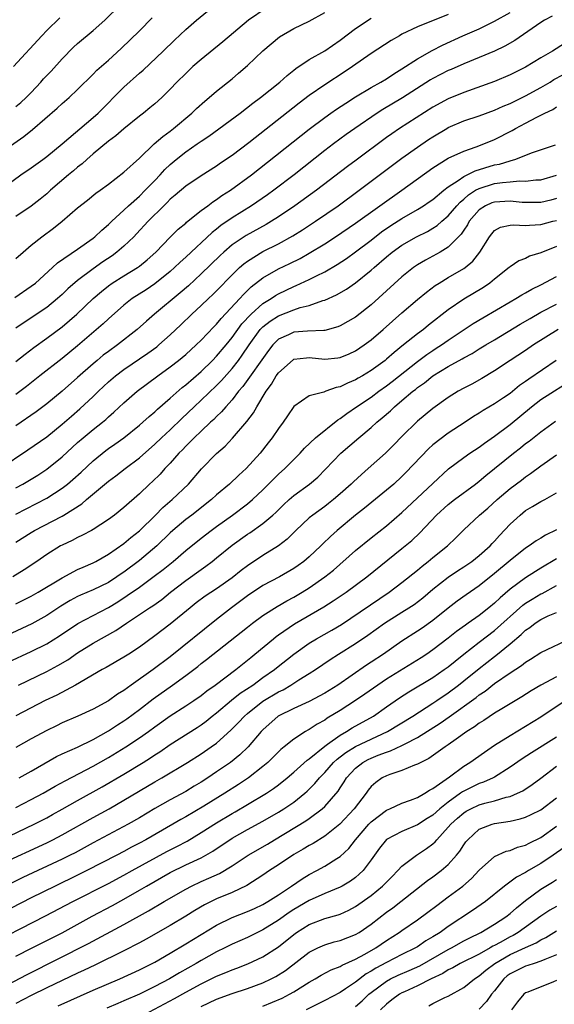
# Model space of a CAD drawing. Units: inches. Extents: x 2517000 to 2520000, y 1539000 to 1542000.
# Drawn here: x 2517455 to 2517525, y 1540142 to 1540269 of the extents above; entities that cross this region are included whole.
import ezdxf

# ---------------------------------------------------------------- set-up
doc = ezdxf.new("R2010")
doc.units = ezdxf.units.IN
doc.header["$MEASUREMENT"] = 0
doc.layers.add('LD25171539_2ft', color=63, linetype='Continuous')

msp = doc.modelspace()

# ---------------------------------------------------------------- linework, layer by layer
at = {"layer": 'LD25171539_2ft'}
for points, elevation in [([(2517455, 1540257.83), (2517455.63, 1540258.37), (2517456.34, 1540259), (2517457, 1540259.66), (2517458.26, 1540261), (2517458.6, 1540261.4), (2517459.57, 1540262.43), (2517461, 1540264.01), (2517462.48, 1540265.52), (2517463, 1540265.99), (2517465, 1540267.66), (2517466.51, 1540269), (2517468.54, 1540271)], 7210), ([(2517453, 1540247.07), (2517455.67, 1540249), (2517457, 1540249.91), (2517458.49, 1540251), (2517459, 1540251.39), (2517461.01, 1540253.01), (2517465, 1540256.4), (2517465.66, 1540257), (2517469, 1540260.34), (2517471, 1540262.14), (2517471.47, 1540262.53), (2517474.09, 1540265), (2517475.56, 1540266.44), (2517477, 1540267.79), (2517478.4, 1540269), (2517479.82, 1540270.18)], 7214), ([(2517487.42, 1540270.58), (2517485.12, 1540269), (2517481.8, 1540266.2), (2517479, 1540263.94), (2517477.94, 1540263), (2517477, 1540262.12), (2517475.87, 1540261), (2517475, 1540260.08), (2517473.89, 1540259), (2517473, 1540258.2), (2517472.35, 1540257.65), (2517471.54, 1540257), (2517471, 1540256.59), (2517469, 1540254.97), (2517467.96, 1540254.04), (2517467, 1540253.35), (2517465, 1540251.72), (2517464.18, 1540251), (2517463.58, 1540250.42), (2517463, 1540249.98), (2517462.48, 1540249.52), (2517461.84, 1540249), (2517459.5, 1540247), (2517459, 1540246.55), (2517458.15, 1540245.85), (2517457, 1540244.95), (2517455, 1540243.6)], 7216), ([(2517455, 1540224.85), (2517456.19, 1540225.81), (2517457.32, 1540226.68), (2517459, 1540227.87), (2517461, 1540229.35), (2517462.89, 1540231), (2517465.01, 1540233), (2517466.08, 1540233.92), (2517467, 1540234.66), (2517467.48, 1540235), (2517469, 1540235.95), (2517470.76, 1540237), (2517471, 1540237.17), (2517472.01, 1540237.99), (2517473.12, 1540239), (2517475, 1540240.95), (2517476.03, 1540241.97), (2517477, 1540242.77), (2517477.11, 1540242.89), (2517479, 1540244.37), (2517479.85, 1540245), (2517480.5, 1540245.5), (2517481, 1540245.8), (2517481.69, 1540246.31), (2517482.79, 1540247), (2517485.52, 1540249), (2517493, 1540254.92), (2517495, 1540256.43), (2517495.81, 1540257), (2517496.51, 1540257.49), (2517497.72, 1540258.28), (2517499, 1540259.09), (2517501, 1540260.28), (2517502.28, 1540261), (2517503, 1540261.44), (2517503.93, 1540262.07), (2517505, 1540262.7), (2517507, 1540264.02), (2517508.91, 1540265.09), (2517510.23, 1540265.77), (2517512.9, 1540267), (2517515, 1540267.89), (2517517, 1540268.86), (2517519, 1540270.02)], 7224), ([(2517455, 1540238.16), (2517455.94, 1540239), (2517457, 1540239.89), (2517458.38, 1540241), (2517459.9, 1540242.1), (2517460.99, 1540243), (2517463, 1540244.72), (2517464.28, 1540245.72), (2517465.38, 1540246.62), (2517465.93, 1540247), (2517467, 1540247.8), (2517469, 1540249.33), (2517471, 1540251.17), (2517472.93, 1540253), (2517474.02, 1540253.98), (2517475, 1540254.67), (2517475.43, 1540255), (2517477.8, 1540257), (2517478.4, 1540257.6), (2517479.46, 1540258.54), (2517480.04, 1540259), (2517481, 1540259.84), (2517483, 1540261.44), (2517483.84, 1540262.16), (2517485, 1540263.16), (2517487, 1540265.05), (2517488.05, 1540265.95), (2517489.15, 1540266.85), (2517491, 1540267.94), (2517493, 1540268.9), (2517495, 1540270.02)], 7218), ([(2517511, 1540269.75), (2517507, 1540268.14), (2517505, 1540267.18), (2517504.68, 1540267), (2517503.62, 1540266.38), (2517501, 1540264.69), (2517498.61, 1540263), (2517497.65, 1540262.35), (2517495, 1540260.63), (2517493, 1540259.26), (2517491.71, 1540258.29), (2517485.16, 1540253.16), (2517483, 1540251.51), (2517481.51, 1540250.49), (2517481, 1540250.12), (2517479, 1540248.88), (2517477, 1540247.55), (2517475.64, 1540246.36), (2517475, 1540245.84), (2517474.59, 1540245.41), (2517474.15, 1540245), (2517472.14, 1540243), (2517470.63, 1540241.37), (2517470.28, 1540241), (2517469, 1540239.78), (2517468.09, 1540239), (2517467.46, 1540238.54), (2517466.26, 1540237.74), (2517465, 1540236.85), (2517463, 1540235.32), (2517461.75, 1540234.25), (2517461, 1540233.53), (2517460.4, 1540233), (2517459, 1540231.86), (2517456.08, 1540229.92), (2517455, 1540229.15)], 7222), ([(2517453, 1540251.84), (2517456.05, 1540253.95), (2517457.15, 1540254.85), (2517460.36, 1540257.64), (2517461, 1540258.25), (2517461.89, 1540259), (2517463, 1540260.04), (2517465, 1540262.02), (2517465.47, 1540262.53), (2517467, 1540263.84), (2517468.66, 1540265.34), (2517471, 1540267.64), (2517472.66, 1540269.33)], 7212), ([(2517460.71, 1540269.29), (2517459, 1540267.66), (2517458.37, 1540267), (2517454.69, 1540263)], 7208), ([(2517454.86, 1540233.14), (2517457, 1540234.58), (2517457.54, 1540235), (2517459.75, 1540237), (2517460.4, 1540237.6), (2517463, 1540239.39), (2517465, 1540240.8), (2517465.25, 1540241), (2517466.14, 1540241.86), (2517467, 1540242.58), (2517467.42, 1540243), (2517469, 1540244.45), (2517469.58, 1540245), (2517471, 1540246.26), (2517471.77, 1540247), (2517473, 1540248.26), (2517473.71, 1540249), (2517474.31, 1540249.69), (2517475, 1540250.35), (2517475.77, 1540251), (2517477, 1540251.98), (2517478.5, 1540253), (2517479, 1540253.36), (2517479.99, 1540254.01), (2517484.05, 1540257), (2517485.71, 1540258.29), (2517486.68, 1540259), (2517489.17, 1540261), (2517490.13, 1540261.87), (2517491, 1540262.52), (2517491.26, 1540262.74), (2517493, 1540263.9), (2517495, 1540265.06), (2517497, 1540266.4), (2517499, 1540267.92), (2517501, 1540269.27)], 7220), ([(2517524.46, 1540269.54), (2517523.45, 1540269), (2517523, 1540268.71), (2517519.61, 1540266.39), (2517518.34, 1540265.66), (2517516.98, 1540265.02), (2517513, 1540263.38), (2517511.37, 1540262.63), (2517511, 1540262.48), (2517509, 1540261.46), (2517508.71, 1540261.29), (2517505.05, 1540258.95), (2517502.53, 1540257.47), (2517501.81, 1540257), (2517498.91, 1540255), (2517497.79, 1540254.21), (2517496.14, 1540253), (2517495, 1540252.13), (2517491.03, 1540249), (2517488.4, 1540247), (2517487.58, 1540246.42), (2517485.5, 1540245), (2517483, 1540243.45), (2517481.56, 1540242.44), (2517481, 1540241.98), (2517480.44, 1540241.56), (2517477, 1540238.36), (2517476.29, 1540237.71), (2517475.56, 1540237), (2517475, 1540236.51), (2517473, 1540234.89), (2517471.86, 1540234.14), (2517470.08, 1540233), (2517469, 1540232.15), (2517467, 1540230.38), (2517466.29, 1540229.71), (2517463, 1540226.9), (2517461, 1540225.26), (2517458.12, 1540223), (2517456.39, 1540221.61), (2517455, 1540220.58)], 7226), ([(2517526.03, 1540265.97), (2517524.5, 1540265), (2517523, 1540264.13), (2517521, 1540262.92), (2517519.71, 1540262.29), (2517519, 1540261.92), (2517517, 1540261.09), (2517513, 1540259.67), (2517511, 1540258.85), (2517509, 1540257.75), (2517504.66, 1540255), (2517503.68, 1540254.32), (2517503, 1540253.82), (2517499.08, 1540250.92), (2517497.93, 1540250.07), (2517493.94, 1540247), (2517491.15, 1540245), (2517489, 1540243.57), (2517488.09, 1540243), (2517487.41, 1540242.59), (2517484.84, 1540241.16), (2517483, 1540239.93), (2517481.92, 1540239), (2517481.44, 1540238.56), (2517479, 1540236.18), (2517477.35, 1540234.65), (2517476.27, 1540233.73), (2517472.97, 1540231), (2517471.91, 1540230.09), (2517470.72, 1540229), (2517468.18, 1540227), (2517467, 1540226.17), (2517466.33, 1540225.67), (2517465.52, 1540225), (2517465, 1540224.57), (2517463, 1540222.77), (2517461, 1540221), (2517459, 1540219.36), (2517457.65, 1540218.35), (2517455, 1540216.53)], 7228), ([(2517452.92, 1540211), (2517456.57, 1540213.43), (2517459, 1540215.12), (2517461, 1540216.74), (2517462.2, 1540217.8), (2517463.28, 1540218.72), (2517465, 1540220.31), (2517465.71, 1540221), (2517467, 1540222.21), (2517467.92, 1540223), (2517469, 1540223.8), (2517472.08, 1540225.92), (2517473.24, 1540226.76), (2517473.53, 1540227), (2517475, 1540228.31), (2517476.38, 1540229.62), (2517477.81, 1540231), (2517479, 1540232.08), (2517479.94, 1540233), (2517480.49, 1540233.51), (2517481, 1540234.01), (2517483, 1540236.06), (2517483.98, 1540237), (2517484.52, 1540237.48), (2517485, 1540237.84), (2517487, 1540239.07), (2517489, 1540240.08), (2517490.87, 1540241.13), (2517492.11, 1540241.89), (2517493.79, 1540243), (2517496.72, 1540245), (2517499.48, 1540247), (2517505, 1540251.14), (2517507, 1540252.58), (2517508.44, 1540253.56), (2517509, 1540253.93), (2517510.81, 1540255), (2517511, 1540255.11), (2517513, 1540255.97), (2517515, 1540256.64), (2517517, 1540257.37), (2517518.12, 1540257.88), (2517519, 1540258.23), (2517521, 1540259.21), (2517523, 1540260.32), (2517524.18, 1540261), (2517524.68, 1540261.32), (2517527, 1540262.56)], 7230), ([(2517455, 1540208.51), (2517455.89, 1540209), (2517457.83, 1540210.17), (2517459, 1540210.92), (2517461, 1540212.52), (2517463, 1540214.37), (2517463.72, 1540215), (2517465, 1540216.07), (2517466.22, 1540217), (2517466.65, 1540217.35), (2517467, 1540217.68), (2517467.71, 1540218.29), (2517469, 1540219.5), (2517470.72, 1540221), (2517473.38, 1540223), (2517475, 1540224.16), (2517476.07, 1540225), (2517477, 1540225.78), (2517478.36, 1540227), (2517479, 1540227.62), (2517480.65, 1540229.35), (2517481, 1540229.7), (2517481.57, 1540230.43), (2517484, 1540233), (2517484.47, 1540233.53), (2517485.49, 1540234.51), (2517487, 1540235.68), (2517489, 1540236.83), (2517490.47, 1540237.53), (2517491.81, 1540238.19), (2517493, 1540238.86), (2517495, 1540240.09), (2517496.39, 1540241), (2517499, 1540242.76), (2517504.98, 1540247), (2517509, 1540249.89), (2517511, 1540251.14), (2517513, 1540252.07), (2517514.62, 1540252.62), (2517515.61, 1540253), (2517517, 1540253.59), (2517519.25, 1540254.75), (2517519.69, 1540255), (2517521, 1540255.67), (2517522.48, 1540256.48), (2517523.5, 1540257), (2517524.53, 1540257.47), (2517525, 1540257.78)], 7232), ([(2517455, 1540205.1), (2517459, 1540207.17), (2517461, 1540208.45), (2517461.69, 1540209), (2517462.4, 1540209.6), (2517463.45, 1540210.55), (2517465, 1540212), (2517466.66, 1540213.34), (2517467, 1540213.59), (2517467.84, 1540214.16), (2517469, 1540215), (2517471, 1540216.63), (2517471.43, 1540217), (2517472.25, 1540217.75), (2517473, 1540218.35), (2517473.33, 1540218.67), (2517475, 1540220.11), (2517476.52, 1540221.48), (2517477, 1540221.85), (2517479, 1540223.58), (2517480.47, 1540225), (2517481, 1540225.53), (2517482.24, 1540227), (2517483, 1540227.94), (2517484.28, 1540229.72), (2517485.48, 1540231), (2517487, 1540232.35), (2517488.05, 1540233), (2517488.61, 1540233.39), (2517489, 1540233.62), (2517491, 1540234.57), (2517491.31, 1540234.69), (2517493, 1540235.45), (2517493.93, 1540235.94), (2517495, 1540236.45), (2517496.62, 1540237.39), (2517497.82, 1540238.18), (2517499, 1540239.04), (2517501, 1540240.56), (2517502.37, 1540241.63), (2517503.57, 1540242.43), (2517505, 1540243.35), (2517507, 1540244.52), (2517507.78, 1540245), (2517508.51, 1540245.49), (2517509, 1540245.83), (2517510.42, 1540247), (2517511, 1540247.44), (2517512.26, 1540248.26), (2517513, 1540248.8), (2517513.43, 1540249), (2517514.47, 1540249.53), (2517517, 1540250.28), (2517517.61, 1540250.39), (2517519, 1540250.83), (2517519.15, 1540250.85), (2517519.61, 1540251), (2517521.89, 1540251.89), (2517524.89, 1540252.89)], 7234), ([(2517455, 1540201.48), (2517457, 1540202.74), (2517457.43, 1540203), (2517461, 1540204.87), (2517461.23, 1540205), (2517463.54, 1540206.46), (2517464.16, 1540207), (2517467, 1540209.36), (2517467.94, 1540210.06), (2517469.14, 1540211), (2517471, 1540212.39), (2517473, 1540214.15), (2517473.88, 1540215), (2517475, 1540216.03), (2517476.5, 1540217.5), (2517478.09, 1540219), (2517479, 1540219.84), (2517481, 1540221.74), (2517481.62, 1540222.38), (2517483, 1540223.96), (2517483.83, 1540225), (2517484.33, 1540225.67), (2517485.23, 1540227), (2517486.66, 1540229), (2517487, 1540229.35), (2517487.92, 1540230.08), (2517489, 1540230.77), (2517491, 1540231.55), (2517491.83, 1540231.83), (2517493, 1540232.11), (2517494.74, 1540232.74), (2517495, 1540232.8), (2517496.53, 1540233.47), (2517497.8, 1540234.2), (2517499, 1540235.02), (2517501, 1540236.65), (2517501.39, 1540237), (2517503, 1540238.4), (2517503.72, 1540239), (2517505, 1540239.92), (2517506.89, 1540241), (2517508.31, 1540241.69), (2517509, 1540242.09), (2517509.56, 1540242.44), (2517510.17, 1540243), (2517511, 1540243.71), (2517512.09, 1540245), (2517512.52, 1540245.48), (2517513, 1540245.86), (2517513.6, 1540246.4), (2517514.54, 1540247), (2517515, 1540247.25), (2517517, 1540247.86), (2517518.01, 1540248.01), (2517519, 1540248.09), (2517520.21, 1540248.21), (2517521, 1540248.18), (2517522.34, 1540248.34), (2517523, 1540248.36), (2517525, 1540248.94)], 7236), ([(2517525, 1540245.92), (2517524.27, 1540245.73), (2517523, 1540245.44), (2517522.57, 1540245.43), (2517521, 1540245.42), (2517520.56, 1540245.44), (2517519, 1540245.59), (2517517, 1540245.48), (2517516.64, 1540245.36), (2517515.83, 1540245), (2517515, 1540244.48), (2517513.72, 1540243), (2517513.47, 1540242.53), (2517513, 1540241.85), (2517512.67, 1540241.33), (2517511, 1540239.63), (2517509.94, 1540239), (2517508.03, 1540237.97), (2517507, 1540237.35), (2517506.5, 1540237), (2517505, 1540235.79), (2517501, 1540232.17), (2517499, 1540230.61), (2517497.99, 1540230.01), (2517497, 1540229.45), (2517496.68, 1540229.32), (2517495, 1540228.87), (2517494.88, 1540228.88), (2517492.79, 1540228.79), (2517491, 1540228.65), (2517490.32, 1540228.32), (2517489, 1540227.73), (2517488.28, 1540227), (2517487.72, 1540226.28), (2517484.39, 1540221.61), (2517483.85, 1540221), (2517483, 1540219.91), (2517482.18, 1540219), (2517481.65, 1540218.35), (2517481, 1540217.75), (2517480.63, 1540217.37), (2517480.22, 1540217), (2517479, 1540215.85), (2517478.11, 1540215), (2517477, 1540213.89), (2517476.57, 1540213.43), (2517476.13, 1540213), (2517475, 1540211.71), (2517474.31, 1540211), (2517473.7, 1540210.3), (2517472.68, 1540209.32), (2517472.33, 1540209), (2517471, 1540207.73), (2517469, 1540205.97), (2517467.77, 1540205), (2517467, 1540204.43), (2517465, 1540203.12), (2517464.78, 1540203), (2517463.63, 1540202.37), (2517463, 1540202.08), (2517462.3, 1540201.7), (2517461, 1540201.11), (2517460.79, 1540201), (2517459, 1540199.89), (2517457.72, 1540199), (2517456.1, 1540197.9), (2517454.6, 1540197)], 7238), ([(2517455, 1540193.5), (2517457, 1540194.48), (2517457.91, 1540195), (2517461, 1540196.88), (2517463, 1540197.93), (2517463.73, 1540198.27), (2517465, 1540198.8), (2517465.38, 1540199), (2517467, 1540199.93), (2517469, 1540201.32), (2517469.9, 1540202.1), (2517471, 1540202.96), (2517473.08, 1540205), (2517474.03, 1540205.97), (2517475.26, 1540207), (2517477.35, 1540209), (2517479.04, 1540210.96), (2517481, 1540212.95), (2517482.1, 1540213.9), (2517483.07, 1540214.93), (2517484.92, 1540217.08), (2517485.77, 1540218.23), (2517486.2, 1540219), (2517487.4, 1540221), (2517488.09, 1540221.91), (2517488.73, 1540223), (2517489, 1540223.37), (2517490.91, 1540225.09), (2517491, 1540225.15), (2517492.65, 1540225.35), (2517493, 1540225.36), (2517495, 1540225.16), (2517496.68, 1540225.32), (2517497, 1540225.37), (2517498.16, 1540225.84), (2517499, 1540226.25), (2517500.1, 1540227), (2517501, 1540227.67), (2517502.55, 1540229), (2517505, 1540231.15), (2517507, 1540232.86), (2517508.18, 1540233.82), (2517509.32, 1540234.68), (2517509.81, 1540235), (2517511, 1540235.71), (2517513, 1540236.87), (2517513.18, 1540237), (2517514.18, 1540237.82), (2517515.08, 1540239), (2517516.33, 1540241), (2517516.62, 1540241.38), (2517517, 1540241.8), (2517517.77, 1540242.23), (2517519, 1540242.5), (2517519.45, 1540242.55), (2517521, 1540242.43), (2517521.5, 1540242.5), (2517523, 1540242.57), (2517524.52, 1540243), (2517525, 1540243.11)], 7240), ([(2517525, 1540239.74), (2517523, 1540238.91), (2517521.53, 1540238.47), (2517521, 1540238.19), (2517520.13, 1540237.87), (2517519, 1540237.11), (2517518.89, 1540237), (2517517, 1540235.51), (2517516.39, 1540235), (2517515.56, 1540234.44), (2517513, 1540232.9), (2517511, 1540231.53), (2517508.44, 1540229.56), (2517507.77, 1540229), (2517507, 1540228.43), (2517505.22, 1540227), (2517503.97, 1540226.03), (2517503, 1540225.16), (2517502.81, 1540225), (2517501, 1540223.68), (2517499.89, 1540223), (2517499.32, 1540222.68), (2517499, 1540222.48), (2517497.93, 1540222.07), (2517497, 1540221.58), (2517496.49, 1540221.5), (2517495.14, 1540221), (2517494.9, 1540220.9), (2517493, 1540220.41), (2517491, 1540219.03), (2517490.16, 1540217.84), (2517489.6, 1540217), (2517489, 1540216.21), (2517488.2, 1540215), (2517487.68, 1540214.32), (2517486.63, 1540213), (2517484.81, 1540211), (2517483.86, 1540210.14), (2517482.65, 1540209), (2517481, 1540207.62), (2517480.32, 1540207), (2517477.78, 1540205), (2517477, 1540204.41), (2517475.34, 1540203), (2517475, 1540202.69), (2517473.24, 1540201), (2517471, 1540199.11), (2517469, 1540197.61), (2517468.63, 1540197.37), (2517468.1, 1540197), (2517467, 1540196.29), (2517465, 1540195.3), (2517463.37, 1540194.63), (2517463, 1540194.45), (2517462.05, 1540193.95), (2517460.81, 1540193.2), (2517459, 1540191.99), (2517457.07, 1540190.93), (2517448.6, 1540187)], 7242), ([(2517454.03, 1540185.97), (2517457, 1540187.36), (2517459, 1540188.35), (2517460.64, 1540189.36), (2517463.03, 1540190.97), (2517467, 1540193.02), (2517468.22, 1540193.78), (2517469.43, 1540194.57), (2517471, 1540195.67), (2517472.93, 1540197.07), (2517474.06, 1540197.94), (2517475.36, 1540199), (2517477, 1540200.39), (2517479, 1540202), (2517480.29, 1540203), (2517481, 1540203.53), (2517483.05, 1540205), (2517485, 1540206.45), (2517485.66, 1540207), (2517487, 1540208.27), (2517487.73, 1540209), (2517488.35, 1540209.65), (2517489, 1540210.27), (2517489.82, 1540211), (2517491.8, 1540213), (2517492.36, 1540213.64), (2517493.8, 1540215), (2517496.7, 1540217.3), (2517497, 1540217.48), (2517497.86, 1540218.14), (2517499.1, 1540219), (2517501, 1540220.25), (2517502, 1540221), (2517503, 1540221.7), (2517503.74, 1540222.26), (2517507, 1540224.86), (2517508.23, 1540225.77), (2517509, 1540226.29), (2517509.44, 1540226.56), (2517510.12, 1540227), (2517511, 1540227.62), (2517514.24, 1540229.76), (2517515.48, 1540230.52), (2517519, 1540232.59), (2517519.73, 1540233), (2517520.51, 1540233.49), (2517521, 1540233.74), (2517521.8, 1540234.2), (2517523, 1540234.78), (2517525, 1540235.84)], 7244), ([(2517455.36, 1540183), (2517459, 1540184.77), (2517460.46, 1540185.54), (2517461.72, 1540186.28), (2517463, 1540187.18), (2517465, 1540188.43), (2517467.96, 1540190.04), (2517469.34, 1540191), (2517472.3, 1540193), (2517472.73, 1540193.27), (2517473.91, 1540194.09), (2517475.04, 1540195), (2517477, 1540196.54), (2517479, 1540197.96), (2517479.62, 1540198.38), (2517480.44, 1540199), (2517481, 1540199.44), (2517483, 1540201.08), (2517485, 1540202.5), (2517485.31, 1540202.69), (2517487, 1540203.89), (2517488.29, 1540205), (2517488.66, 1540205.34), (2517489, 1540205.68), (2517489.68, 1540206.32), (2517490.41, 1540207), (2517491, 1540207.52), (2517493.02, 1540209), (2517494.09, 1540209.91), (2517495.09, 1540210.91), (2517497.09, 1540213), (2517499.43, 1540215), (2517501, 1540216.3), (2517501.75, 1540217), (2517502.45, 1540217.55), (2517503.51, 1540218.49), (2517504.03, 1540219), (2517505, 1540219.8), (2517506.41, 1540221), (2517506.75, 1540221.25), (2517507, 1540221.48), (2517507.91, 1540222.09), (2517509, 1540222.99), (2517511, 1540224.19), (2517512.8, 1540225.2), (2517513, 1540225.32), (2517514.09, 1540225.91), (2517515, 1540226.49), (2517515.84, 1540227), (2517517, 1540227.68), (2517520.32, 1540229.68), (2517521.58, 1540230.42), (2517523, 1540231.22), (2517525, 1540232.28)], 7246), ([(2517525.21, 1540229), (2517522.05, 1540227), (2517521, 1540226.29), (2517519.03, 1540225), (2517517, 1540223.63), (2517515.35, 1540222.65), (2517514.06, 1540221.94), (2517513, 1540221.4), (2517512.28, 1540221), (2517511, 1540220.21), (2517509, 1540218.79), (2517507, 1540217.12), (2517505, 1540215.16), (2517503.94, 1540214.06), (2517502.89, 1540213), (2517500.63, 1540211), (2517499.74, 1540210.26), (2517498.71, 1540209.29), (2517498.43, 1540209), (2517497, 1540207.72), (2517496.15, 1540207), (2517495.5, 1540206.5), (2517495, 1540206.11), (2517493.45, 1540205), (2517493, 1540204.62), (2517491.27, 1540203), (2517490.13, 1540201.87), (2517489, 1540201), (2517487, 1540199.76), (2517485, 1540198.44), (2517484.18, 1540197.82), (2517483, 1540196.88), (2517481, 1540195.46), (2517479.52, 1540194.48), (2517478.37, 1540193.63), (2517477.58, 1540193), (2517475, 1540190.88), (2517473, 1540189.36), (2517471, 1540187.91), (2517469.63, 1540187), (2517469, 1540186.59), (2517466.71, 1540185.29), (2517466.19, 1540185), (2517462.72, 1540183), (2517460.29, 1540181.71), (2517458.82, 1540181), (2517455, 1540179.02)], 7248), ([(2517524.97, 1540225), (2517521.41, 1540222.59), (2517521, 1540222.29), (2517520.24, 1540221.76), (2517519, 1540220.73), (2517518.15, 1540220.15), (2517517, 1540219.38), (2517515.5, 1540218.5), (2517515, 1540218.17), (2517514.26, 1540217.74), (2517513.17, 1540217), (2517511, 1540215.58), (2517509, 1540214.07), (2517508.43, 1540213.57), (2517505.52, 1540210.48), (2517505, 1540209.97), (2517503.94, 1540209), (2517503, 1540208.2), (2517500.13, 1540205.87), (2517499, 1540205), (2517496.6, 1540203), (2517495.76, 1540202.24), (2517494.74, 1540201.26), (2517494.5, 1540201), (2517493, 1540199.6), (2517492.3, 1540199), (2517491.55, 1540198.45), (2517491, 1540198.08), (2517489.15, 1540197), (2517487, 1540195.86), (2517485, 1540194.55), (2517484.12, 1540193.88), (2517482.93, 1540193), (2517481, 1540191.48), (2517475, 1540186.66), (2517472.78, 1540185), (2517469.92, 1540183), (2517469, 1540182.32), (2517468.18, 1540181.82), (2517467, 1540180.97), (2517465, 1540179.89), (2517463.04, 1540179), (2517461, 1540178.11), (2517460.26, 1540177.74), (2517459, 1540177.14), (2517457, 1540176.06), (2517455, 1540174.93)], 7250), ([(2517455.42, 1540171), (2517457, 1540171.87), (2517460.26, 1540173.74), (2517461, 1540174.09), (2517462.99, 1540174.99), (2517465, 1540175.97), (2517467, 1540177.06), (2517468.16, 1540177.84), (2517469, 1540178.36), (2517469.37, 1540178.63), (2517471, 1540179.85), (2517472.77, 1540181.23), (2517475.29, 1540183), (2517477, 1540184.22), (2517478.58, 1540185.42), (2517479, 1540185.77), (2517479.7, 1540186.3), (2517485, 1540190.51), (2517485.63, 1540191), (2517487, 1540191.99), (2517488.83, 1540193.17), (2517490.1, 1540193.9), (2517491, 1540194.38), (2517492.06, 1540195), (2517493, 1540195.59), (2517495.01, 1540197), (2517496.12, 1540197.88), (2517499, 1540200.42), (2517501, 1540202.04), (2517503, 1540203.62), (2517505, 1540205.32), (2517509, 1540209.08), (2517511.04, 1540210.96), (2517513, 1540212.42), (2517513.8, 1540213), (2517515, 1540213.79), (2517515.69, 1540214.31), (2517517, 1540215.2), (2517519, 1540216.72), (2517521.77, 1540219), (2517523, 1540219.92), (2517527.32, 1540222.68)], 7252), ([(2517455, 1540167.18), (2517457, 1540168.18), (2517458.55, 1540169), (2517460.09, 1540169.91), (2517461.38, 1540170.62), (2517465, 1540172.51), (2517467, 1540173.64), (2517469.24, 1540175), (2517471, 1540176.16), (2517472.18, 1540177), (2517473, 1540177.62), (2517475, 1540179.04), (2517477, 1540180.32), (2517478.03, 1540181), (2517479, 1540181.67), (2517479.74, 1540182.26), (2517480.81, 1540183), (2517483.51, 1540185), (2517485, 1540186.21), (2517485.42, 1540186.58), (2517485.95, 1540187), (2517488.35, 1540189), (2517488.71, 1540189.29), (2517489, 1540189.49), (2517491.07, 1540190.93), (2517494.9, 1540193.1), (2517496.11, 1540193.89), (2517497.76, 1540195), (2517500.44, 1540197), (2517505, 1540200.65), (2517506.28, 1540201.72), (2517507.31, 1540202.69), (2517509.49, 1540205), (2517511, 1540206.36), (2517511.81, 1540207), (2517514.54, 1540209), (2517515, 1540209.36), (2517515.88, 1540210.12), (2517519.46, 1540213), (2517520.33, 1540213.67), (2517521, 1540214.23), (2517521.45, 1540214.55), (2517523, 1540215.77), (2517524.88, 1540217.12)], 7254), ([(2517453.15, 1540163), (2517457.36, 1540165), (2517459, 1540165.83), (2517459.76, 1540166.24), (2517461, 1540166.93), (2517463, 1540168.08), (2517466.17, 1540169.83), (2517469, 1540171.49), (2517471.5, 1540173), (2517472.42, 1540173.58), (2517473, 1540173.97), (2517473.63, 1540174.37), (2517475, 1540175.32), (2517478.48, 1540177.52), (2517479, 1540177.87), (2517479.65, 1540178.35), (2517480.44, 1540179), (2517481, 1540179.43), (2517482.94, 1540181.06), (2517484.06, 1540181.94), (2517485.69, 1540183), (2517487, 1540183.96), (2517488.51, 1540185), (2517488.77, 1540185.23), (2517491, 1540187), (2517493, 1540188.43), (2517493.94, 1540189), (2517495.9, 1540190.1), (2517497.15, 1540190.85), (2517503.35, 1540195), (2517505, 1540196.27), (2517507, 1540197.88), (2517507.6, 1540198.4), (2517508.39, 1540199), (2517509, 1540199.51), (2517510.88, 1540201), (2517511.97, 1540202.03), (2517513, 1540203.06), (2517515.06, 1540205), (2517516.11, 1540205.89), (2517517.34, 1540207), (2517519, 1540208.42), (2517520.48, 1540209.52), (2517521, 1540209.93), (2517521.65, 1540210.35), (2517523, 1540211.37), (2517525, 1540212.77)], 7256), ([(2517453, 1540159.82), (2517459, 1540162.61), (2517459.8, 1540163), (2517461, 1540163.62), (2517465, 1540165.86), (2517467.08, 1540167), (2517469, 1540168.1), (2517473, 1540170.48), (2517473.91, 1540171), (2517477.22, 1540173), (2517479, 1540174.11), (2517480.31, 1540175), (2517481, 1540175.5), (2517482.84, 1540177.16), (2517483.84, 1540178.16), (2517484.61, 1540179), (2517485, 1540179.33), (2517487, 1540180.92), (2517489, 1540182.13), (2517489.6, 1540182.4), (2517490.63, 1540183), (2517491.66, 1540183.66), (2517493, 1540184.48), (2517493.81, 1540185), (2517495.71, 1540186.29), (2517496.8, 1540187), (2517499, 1540188.38), (2517500.56, 1540189.44), (2517502.75, 1540191), (2517505, 1540192.41), (2517505.91, 1540193), (2517506.56, 1540193.44), (2517507.69, 1540194.3), (2517509, 1540195.39), (2517511, 1540196.98), (2517512.21, 1540197.79), (2517513, 1540198.31), (2517514.04, 1540199), (2517515, 1540199.75), (2517516.4, 1540201), (2517516.69, 1540201.31), (2517517, 1540201.63), (2517517.64, 1540202.36), (2517519, 1540203.81), (2517520.29, 1540205), (2517521, 1540205.58), (2517521.92, 1540206.08), (2517523, 1540206.74), (2517523.49, 1540207), (2517525, 1540207.86)], 7258), ([(2517525, 1540203.09), (2517523.59, 1540202.41), (2517523, 1540202), (2517522.36, 1540201.64), (2517521.47, 1540201), (2517521, 1540200.71), (2517519, 1540199.13), (2517517, 1540197.42), (2517515, 1540195.82), (2517513.32, 1540194.68), (2517512.16, 1540193.84), (2517511, 1540192.94), (2517509, 1540191.36), (2517507.62, 1540190.38), (2517507, 1540189.96), (2517505, 1540188.67), (2517502.63, 1540187), (2517501, 1540185.95), (2517500.41, 1540185.59), (2517496.68, 1540183), (2517495, 1540181.97), (2517493, 1540180.89), (2517491, 1540179.98), (2517488.99, 1540179), (2517487, 1540177.22), (2517486.79, 1540177), (2517485.08, 1540175), (2517484.02, 1540173.98), (2517482.8, 1540173), (2517481, 1540171.76), (2517479.86, 1540171), (2517479, 1540170.45), (2517478.08, 1540169.92), (2517477, 1540169.25), (2517475, 1540168.17), (2517473, 1540167.03), (2517471, 1540165.83), (2517469.55, 1540165), (2517465, 1540162.58), (2517462.68, 1540161.32), (2517462.05, 1540161), (2517461, 1540160.48), (2517455.9, 1540158.1), (2517453.68, 1540157)], 7260), ([(2517525, 1540199.35), (2517523, 1540198.11), (2517522.3, 1540197.7), (2517521, 1540196.89), (2517519, 1540195.4), (2517517.71, 1540194.29), (2517517, 1540193.6), (2517516.26, 1540193), (2517515, 1540192.01), (2517513.58, 1540191), (2517513.23, 1540190.77), (2517512.07, 1540189.93), (2517511, 1540189.06), (2517509, 1540187.54), (2517508.21, 1540187), (2517507.48, 1540186.52), (2517503, 1540183.75), (2517501.87, 1540183), (2517500.19, 1540181.81), (2517499, 1540180.99), (2517497, 1540179.73), (2517495.3, 1540178.7), (2517495, 1540178.48), (2517494.04, 1540177.96), (2517493, 1540177.25), (2517492.83, 1540177.17), (2517492.53, 1540177), (2517491, 1540176.02), (2517489.75, 1540175), (2517489.33, 1540174.67), (2517487.64, 1540173), (2517487, 1540172.46), (2517485.13, 1540171), (2517483.85, 1540170.15), (2517482.05, 1540169), (2517479.34, 1540167.34), (2517477, 1540165.96), (2517476.38, 1540165.62), (2517475.33, 1540165), (2517471.85, 1540163), (2517471, 1540162.53), (2517469.98, 1540162.02), (2517469, 1540161.48), (2517468.08, 1540161), (2517464.21, 1540159), (2517463, 1540158.4), (2517460.08, 1540157), (2517457, 1540155.47), (2517449, 1540151.38)], 7262), ([(2517450.71, 1540149), (2517458.85, 1540153.15), (2517462.38, 1540155), (2517467, 1540157.33), (2517469, 1540158.4), (2517470.07, 1540159), (2517474.54, 1540161.46), (2517475, 1540161.7), (2517475.86, 1540162.14), (2517477.17, 1540162.83), (2517479, 1540163.91), (2517481, 1540165.2), (2517483, 1540166.39), (2517483.4, 1540166.6), (2517485, 1540167.54), (2517487.44, 1540169), (2517488.38, 1540169.62), (2517489, 1540170.09), (2517490.14, 1540171), (2517491, 1540171.74), (2517492.71, 1540173.29), (2517493, 1540173.48), (2517495, 1540175.11), (2517495.34, 1540175.34), (2517497, 1540176.54), (2517497.84, 1540177), (2517498.55, 1540177.45), (2517501.3, 1540179), (2517503, 1540180.19), (2517504.67, 1540181.33), (2517505.89, 1540182.11), (2517509, 1540183.98), (2517510.48, 1540185), (2517511, 1540185.38), (2517511.89, 1540186.11), (2517513, 1540187), (2517515, 1540188.56), (2517517, 1540190.07), (2517520.66, 1540193.34), (2517521, 1540193.59), (2517521.87, 1540194.13), (2517523, 1540194.8), (2517523.14, 1540194.86), (2517525, 1540195.86)], 7264), ([(2517455, 1540147.94), (2517457.13, 1540149), (2517461, 1540150.97), (2517464.9, 1540153.1), (2517467.52, 1540154.48), (2517469, 1540155.29), (2517471, 1540156.45), (2517471.92, 1540157), (2517475, 1540158.74), (2517477, 1540159.73), (2517479, 1540160.67), (2517479.62, 1540161), (2517480.5, 1540161.5), (2517483, 1540163.18), (2517485, 1540164.3), (2517487, 1540165.4), (2517489, 1540166.56), (2517489.72, 1540167), (2517491, 1540167.87), (2517492.42, 1540169), (2517492.73, 1540169.27), (2517493.73, 1540170.27), (2517494.32, 1540171), (2517495, 1540171.69), (2517496.15, 1540173), (2517496.59, 1540173.41), (2517497, 1540173.71), (2517497.72, 1540174.28), (2517499, 1540175.05), (2517503.14, 1540177), (2517506.41, 1540179), (2517509, 1540180.65), (2517509.52, 1540181), (2517511, 1540182.01), (2517512.32, 1540183), (2517513, 1540183.53), (2517515, 1540185.15), (2517517, 1540186.71), (2517517.17, 1540186.83), (2517519, 1540188.32), (2517520.45, 1540189.55), (2517521, 1540190.1), (2517521.55, 1540190.45), (2517522.23, 1540191), (2517523, 1540191.5), (2517523.94, 1540191.94), (2517525, 1540192.38)], 7266), ([(2517453, 1540143.73), (2517456.45, 1540145.55), (2517464.42, 1540149.58), (2517469, 1540152.02), (2517472.2, 1540153.8), (2517474.2, 1540155), (2517477, 1540156.62), (2517477.74, 1540157), (2517479, 1540157.59), (2517479.99, 1540158.01), (2517481.36, 1540158.64), (2517483, 1540159.62), (2517485.1, 1540161), (2517487.57, 1540162.43), (2517488.49, 1540163), (2517492.55, 1540165.45), (2517493, 1540165.76), (2517494.68, 1540167), (2517495, 1540167.29), (2517496.73, 1540169.27), (2517497, 1540169.7), (2517497.52, 1540170.48), (2517497.82, 1540171), (2517499, 1540172.27), (2517499.94, 1540173), (2517500.63, 1540173.37), (2517501, 1540173.54), (2517501.93, 1540173.93), (2517503, 1540174.33), (2517503.52, 1540174.48), (2517505, 1540175.19), (2517505.42, 1540175.42), (2517507, 1540176.22), (2517509.94, 1540178.06), (2517511.11, 1540178.89), (2517514.6, 1540181.4), (2517515, 1540181.73), (2517515.77, 1540182.23), (2517517, 1540183.2), (2517519, 1540184.6), (2517520.47, 1540185.53), (2517521, 1540185.97), (2517521.65, 1540186.35), (2517523, 1540187.21), (2517527, 1540189.11)], 7268), ([(2517525, 1540184.06), (2517523, 1540183), (2517521.73, 1540182.27), (2517520.51, 1540181.49), (2517517.94, 1540179.94), (2517517, 1540179.35), (2517515.58, 1540178.42), (2517515, 1540178.07), (2517514.39, 1540177.61), (2517513.41, 1540177), (2517512.02, 1540176.02), (2517511, 1540175.27), (2517510.59, 1540175), (2517508.5, 1540173.5), (2517507.44, 1540173), (2517507, 1540172.75), (2517506.63, 1540172.63), (2517505, 1540171.96), (2517503.45, 1540171.45), (2517503, 1540171.28), (2517502.45, 1540171), (2517501.6, 1540170.4), (2517501, 1540169.86), (2517500.61, 1540169.39), (2517500.35, 1540169), (2517498.83, 1540167), (2517496.94, 1540165), (2517495, 1540163.45), (2517493.49, 1540162.51), (2517493, 1540162.26), (2517492.22, 1540161.78), (2517491, 1540161.09), (2517489, 1540159.73), (2517487.86, 1540159), (2517487, 1540158.42), (2517484.91, 1540157.09), (2517483, 1540156.15), (2517481, 1540155.33), (2517480.28, 1540155), (2517479.42, 1540154.58), (2517478.16, 1540153.84), (2517477, 1540153.1), (2517475, 1540151.88), (2517471.88, 1540150.12), (2517471, 1540149.65), (2517469, 1540148.63), (2517465.24, 1540146.76), (2517463.87, 1540146.13), (2517463, 1540145.74), (2517459, 1540143.83), (2517457, 1540142.84), (2517455, 1540141.81)], 7270), ([(2517460.47, 1540141.53), (2517465, 1540143.54), (2517468.46, 1540145), (2517471, 1540146.17), (2517473, 1540147.17), (2517475, 1540148.32), (2517477, 1540149.51), (2517481, 1540151.96), (2517483, 1540152.93), (2517485, 1540153.71), (2517485.89, 1540154.11), (2517487, 1540154.63), (2517487.63, 1540155), (2517489, 1540155.87), (2517490.71, 1540157), (2517492.06, 1540157.94), (2517493, 1540158.49), (2517493.99, 1540159), (2517495, 1540159.56), (2517496.55, 1540160.55), (2517497, 1540160.82), (2517498.12, 1540161.88), (2517498.99, 1540163), (2517500.69, 1540165), (2517501, 1540165.33), (2517503, 1540166.83), (2517503.43, 1540167), (2517505, 1540167.71), (2517506.1, 1540168.1), (2517507, 1540168.46), (2517507.95, 1540169), (2517508.58, 1540169.42), (2517509, 1540169.61), (2517511.15, 1540171.15), (2517513, 1540172.51), (2517513.81, 1540173), (2517515.68, 1540174.32), (2517517, 1540175.22), (2517519, 1540176.47), (2517521, 1540177.67), (2517523, 1540178.91), (2517526.13, 1540181)], 7272), ([(2517525, 1540176.27), (2517521.76, 1540174.24), (2517520.56, 1540173.44), (2517519, 1540172.36), (2517517, 1540171.1), (2517516.83, 1540171), (2517515.57, 1540170.43), (2517515, 1540170.25), (2517513, 1540169.28), (2517512.83, 1540169.18), (2517512.6, 1540169), (2517511, 1540167.87), (2517509.9, 1540167), (2517509, 1540166.19), (2517508.26, 1540165.74), (2517507, 1540164.91), (2517505, 1540164.08), (2517503, 1540163.04), (2517502.09, 1540161.91), (2517501, 1540160.38), (2517499.98, 1540159), (2517499.48, 1540158.52), (2517499, 1540158.12), (2517498.35, 1540157.65), (2517497.26, 1540157), (2517497, 1540156.85), (2517495, 1540156.03), (2517493, 1540155.15), (2517491, 1540153.97), (2517490.41, 1540153.59), (2517489, 1540152.57), (2517487, 1540151.33), (2517486.31, 1540151), (2517485, 1540150.35), (2517483, 1540149.47), (2517482.08, 1540149), (2517481, 1540148.49), (2517479, 1540147.39), (2517478.34, 1540147), (2517476.21, 1540145.79), (2517474.9, 1540145), (2517473, 1540143.99), (2517471, 1540143.01), (2517469, 1540142.14), (2517468.19, 1540141.81), (2517466.8, 1540141.2)], 7274), ([(2517471, 1540140.06), (2517474.24, 1540141.76), (2517475.55, 1540142.45), (2517477, 1540143.28), (2517479, 1540144.37), (2517481, 1540145.34), (2517482.19, 1540145.81), (2517483, 1540146.17), (2517483.62, 1540146.38), (2517485.06, 1540146.94), (2517487, 1540147.83), (2517489, 1540149.13), (2517491, 1540150.74), (2517491.36, 1540151), (2517493, 1540152.04), (2517495, 1540152.8), (2517496.73, 1540153.27), (2517497, 1540153.38), (2517498.12, 1540153.88), (2517499, 1540154.37), (2517501, 1540155.8), (2517502.5, 1540157), (2517503.74, 1540158.26), (2517504.48, 1540159), (2517505, 1540159.57), (2517506.88, 1540161), (2517508.16, 1540161.84), (2517509, 1540162.46), (2517509.29, 1540162.71), (2517509.51, 1540163), (2517511, 1540164.6), (2517511.33, 1540165), (2517512.2, 1540165.8), (2517513, 1540166.49), (2517513.32, 1540166.68), (2517513.91, 1540167), (2517515, 1540167.51), (2517515.71, 1540167.71), (2517517, 1540168.03), (2517518.48, 1540168.48), (2517519, 1540168.59), (2517519.98, 1540169), (2517520.67, 1540169.33), (2517521.88, 1540170.12), (2517523, 1540170.94), (2517525, 1540172.5)], 7276), ([(2517479, 1540141.41), (2517481, 1540142.35), (2517483, 1540143.1), (2517485, 1540143.75), (2517487, 1540144.49), (2517488.06, 1540145), (2517488.68, 1540145.32), (2517489.9, 1540146.1), (2517493, 1540148.44), (2517494.1, 1540149), (2517495, 1540149.41), (2517496.22, 1540149.78), (2517497, 1540149.97), (2517499, 1540150.73), (2517499.45, 1540151), (2517501, 1540152.06), (2517503, 1540153.63), (2517503.8, 1540154.2), (2517504.85, 1540155), (2517508.29, 1540157.71), (2517509, 1540158.21), (2517510.06, 1540159), (2517511, 1540159.8), (2517512.07, 1540161), (2517512.49, 1540161.51), (2517513, 1540162.34), (2517513.28, 1540162.72), (2517513.52, 1540163), (2517515, 1540164.34), (2517516.7, 1540165), (2517517, 1540165.08), (2517519, 1540165.39), (2517520.32, 1540165.68), (2517521, 1540165.9), (2517521.75, 1540166.25), (2517523, 1540166.87), (2517525, 1540168.41)], 7278), ([(2517487, 1540141.48), (2517489.48, 1540142.52), (2517490.45, 1540143), (2517491, 1540143.32), (2517493, 1540144.57), (2517493.78, 1540145), (2517494.54, 1540145.46), (2517495.84, 1540146.16), (2517497, 1540146.61), (2517497.24, 1540146.76), (2517499, 1540147.55), (2517500.19, 1540148.19), (2517501.6, 1540149), (2517503, 1540149.96), (2517504.63, 1540151), (2517505, 1540151.27), (2517507, 1540152.64), (2517508.37, 1540153.63), (2517509.5, 1540154.5), (2517511, 1540155.59), (2517512.88, 1540157), (2517514.01, 1540157.99), (2517515, 1540159.04), (2517517, 1540160.81), (2517518.5, 1540161.5), (2517519, 1540161.62), (2517519.98, 1540162.02), (2517521, 1540162.28), (2517521.45, 1540162.55), (2517523, 1540163.29), (2517525, 1540164.74)], 7280), ([(2517525.99, 1540162.01), (2517524.56, 1540161), (2517523, 1540159.94), (2517521.39, 1540159), (2517521, 1540158.76), (2517519.83, 1540158.17), (2517518.26, 1540157), (2517515.8, 1540155), (2517514.15, 1540153.85), (2517511, 1540151.78), (2517509.94, 1540151), (2517509, 1540150.42), (2517508.1, 1540149.9), (2517507, 1540149.14), (2517506.76, 1540149), (2517505, 1540148.14), (2517503, 1540147.12), (2517501.62, 1540146.38), (2517501, 1540145.98), (2517500.36, 1540145.64), (2517499, 1540144.58), (2517497.71, 1540143.71), (2517497, 1540143.25), (2517495, 1540142.21), (2517492.59, 1540141)], 7282), ([(2517499, 1540141.42), (2517499.85, 1540142.15), (2517500.71, 1540143), (2517501, 1540143.24), (2517503, 1540144.71), (2517503.53, 1540145), (2517504.53, 1540145.47), (2517505.93, 1540146.07), (2517507.31, 1540146.69), (2517511, 1540148.79), (2517511.41, 1540149), (2517513, 1540149.9), (2517513.72, 1540150.28), (2517515.22, 1540151), (2517517, 1540152.06), (2517518.44, 1540153), (2517519, 1540153.45), (2517519.81, 1540154.19), (2517521, 1540155.13), (2517523, 1540156.6), (2517524.49, 1540157.51), (2517525, 1540157.87)], 7284), ([(2517525, 1540154.37), (2517524.13, 1540153.87), (2517523, 1540153.11), (2517520.04, 1540151), (2517519.38, 1540150.62), (2517519, 1540150.44), (2517517.71, 1540149.71), (2517517, 1540149.33), (2517516.78, 1540149.22), (2517516.4, 1540149), (2517515, 1540148.21), (2517512.53, 1540147), (2517511.57, 1540146.43), (2517511, 1540146.17), (2517510.29, 1540145.71), (2517508.79, 1540145), (2517507, 1540144.08), (2517505.34, 1540143.34), (2517505, 1540143.18), (2517504.67, 1540143), (2517503.7, 1540142.3), (2517503, 1540141.74), (2517502.24, 1540141)], 7286), ([(2517508.47, 1540141.53), (2517509, 1540141.82), (2517510.57, 1540142.57), (2517511, 1540142.75), (2517513, 1540143.86), (2517514.38, 1540145), (2517515, 1540145.38), (2517515.88, 1540146.12), (2517517.03, 1540147), (2517519, 1540148.15), (2517521, 1540149.05), (2517522.36, 1540149.64), (2517523, 1540150.05), (2517523.64, 1540150.36), (2517525, 1540151.21)], 7288), ([(2517525, 1540148.1), (2517523.51, 1540147.51), (2517523, 1540147.27), (2517522.11, 1540147), (2517521.28, 1540146.72), (2517521, 1540146.66), (2517519, 1540145.66), (2517518.62, 1540145.38), (2517518.17, 1540145), (2517517, 1540143.47), (2517516.61, 1540143), (2517515.94, 1540142.06), (2517515, 1540141.09)], 7290), ([(2517525, 1540144.78), (2517524.61, 1540144.61), (2517521.29, 1540143.29), (2517521, 1540143.19), (2517520.77, 1540143), (2517519.96, 1540142.04), (2517519.18, 1540141)], 7292)]:
    msp.add_lwpolyline(points, dxfattribs=dict(at, elevation=elevation))

doc.saveas('drawing.dxf')
